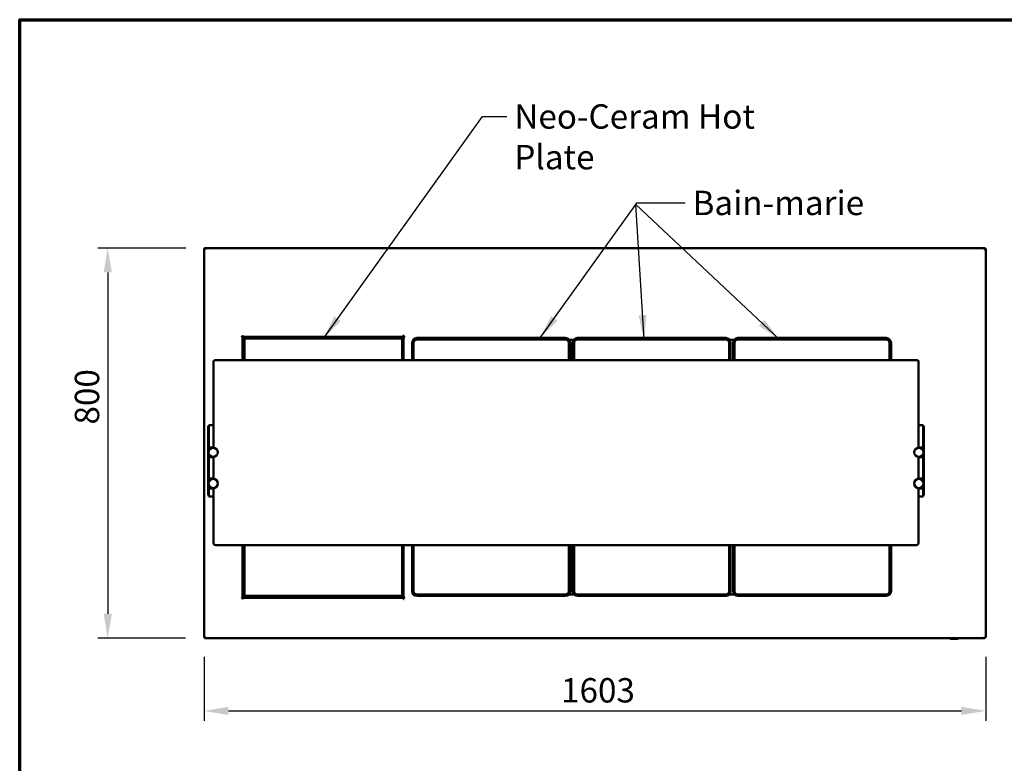
# Model space of a CAD drawing. Units: millimetres. Extents: x 65 to 5859, y 100 to 4100.
# Drawn here: x 100 to 2119, y 2575 to 4100 of the extents above; entities that cross this region are included whole.
import ezdxf

# ---------------------------------------------------------------- set-up
doc = ezdxf.new("R2010")
doc.units = ezdxf.units.MM
doc.header["$LTSCALE"] = 20
for name, color, linetype, lineweight in [('Border (ISO)', 7, 'Continuous', 70), ('Dimension (ISO)', 7, 'Continuous', 25), ('Symbol (ISO)', 7, 'Continuous', 25), ('Visible (ISO)', 7, 'Continuous', 50)]:
    doc.layers.add(name, color=color, linetype=linetype, lineweight=lineweight)
doc.styles.add('Note Text (ISO)', font='tahoma.ttf')
doc.dimstyles.new('Default (ISO)', dxfattribs={"dimscale": 20, "dimtxt": 2.5, "dimasz": 2.5, "dimexe": 1, "dimexo": 2, "dimgap": 0.762, "dimtad": 1, "dimtoh": 1, "dimdec": 1, "dimrnd": 1e-08, "dimzin": 0, "dimdsep": 46, "dimtxsty": 'Note Text (ISO)', "dimcen": 0.09, "dimdle": 10, "dimclrd": 256, "dimclre": 256, "dimclrt": 256, "dimadec": 1, "dimazin": 0, "dimtfac": 1.40208, "dimtmove": 0, "dimatfit": 3, "dimfxl": 1, "dimtolj": 1, "dimtzin": 0, "dimlwd": -1, "dimlwe": -1, "dimarcsym": 0})
doc.dimstyles.new('Default - Method 1b (ISO)$7', dxfattribs={"dimscale": 20, "dimtxt": 2.5, "dimasz": 2.5, "dimexe": 3.175, "dimexo": 0, "dimgap": 0.762, "dimtad": 1, "dimtoh": 1, "dimrnd": 1e-08, "dimtxsty": 'Note Text (ISO)', "dimcen": 0.09, "dimdle": 10, "dimclrd": 256, "dimclre": 256, "dimclrt": 256, "dimazin": 2, "dimtfac": 1.4, "dimtmove": 0, "dimatfit": 3, "dimfxl": 1, "dimtolj": 1, "dimlwd": -1, "dimlwe": -1, "dimarcsym": 0})

# ---------------------------------------------------------------- blocks, each defined once
blk = doc.blocks.new('Borders Default Border')
at = {"layer": 'Border (ISO)', "flags": 128}
blk.add_lwpolyline([(5, 5), (5, 205), (292, 205), (292, 5), (5, 5)], dxfattribs=at)
blk = doc.blocks.new('*D6')
at = {"layer": 'Defpoints', "color": 0, "transparency": 16777216}
for p in [(480.5, 3631.5), (280.5, 2831.5), (479.7, 2831.5)]:
    blk.add_point(p, dxfattribs=at)
at = {"layer": 'Dimension (ISO)', "transparency": 16777216}
for p, q in [((440.5, 3631.5), (260.5, 3631.5)), ((280.5, 3581.5), (280.5, 2881.5)), ((439.7, 2831.5), (260.5, 2831.5))]:
    blk.add_line(p, q, dxfattribs=at)
for points in [[(272.2, 3581.5), (288.9, 3581.5), (280.5, 3631.5)], [(272.2, 2881.5), (288.9, 2881.5), (280.5, 2831.5)]]:
    blk.add_solid(points, dxfattribs=at)
at = {"layer": 'Dimension (ISO)', "transparency": 16777216, "insert": (213, 3269.7), "char_height": 50, "attachment_point": 1, "rotation": 90, "style": 'Note Text (ISO)'}
blk.add_mtext('\\A1;800', dxfattribs=at)
blk = doc.blocks.new('*D9')
at = {"layer": 'Defpoints', "color": 0, "transparency": 16777216}
for p in [(478, 2833.1), (2081, 2833.1), (2081, 2682.3)]:
    blk.add_point(p, dxfattribs=at)
at = {"layer": 'Dimension (ISO)', "transparency": 16777216}
for p, q in [((478, 2793.1), (478, 2662.3)), ((2081, 2793.1), (2081, 2662.3)), ((528, 2682.3), (2031, 2682.3))]:
    blk.add_line(p, q, dxfattribs=at)
for points in [[(528, 2690.7), (528, 2674), (478, 2682.3)], [(2031, 2690.7), (2031, 2674), (2081, 2682.3)]]:
    blk.add_solid(points, dxfattribs=at)
at = {"layer": 'Dimension (ISO)', "transparency": 16777216, "insert": (1210.2, 2749.6), "char_height": 50, "attachment_point": 1, "style": 'Note Text (ISO)'}
blk.add_mtext('\\A1;1603', dxfattribs=at)

msp = doc.modelspace()

# ---------------------------------------------------------------- linework, layer by layer
at = {"layer": 'Visible (ISO)'}
for p, q in [((478, 3629), (478, 3628.8)), ((479.5, 3629), (478, 3629)), ((478, 2833.1), (478, 3628.8)), ((479.5, 3629), (479.5, 3628.9)), ((479.7, 3629), (479.7, 3628.9)), ((480.5, 3629), (480.5, 3631.5)), ((480.5, 3631.5), (2078.5, 3631.5)), ((2078.5, 3631.5), (2078.5, 3629)), ((2079.4, 3629), (2079.4, 3628.9)), ((2079.5, 3629), (2081, 3629)), ((2079.5, 3629), (2079.5, 3628.9)), ((2081, 3628.8), (2081, 3629)), ((2081, 3628.8), (2081, 2833.1)), ((554.7, 3449.2), (554.7, 3449.2)), ((554.7, 3449.2), (554.7, 3449.2)), ((554.7, 3449.2), (555.7, 3449.2)), ((557.2, 3449.2), (554.7, 3449.2)), ((557.2, 3449.2), (557.2, 3401.7)), ((558, 3442.1), (557.2, 3442.1)), ((557.2, 3441.2), (558, 3441.2)), ((557.7, 3451.2), (557.7, 3452.2)), ((557.7, 3452.2), (557.7, 3452.2)), ((557.7, 3452.2), (557.7, 3452.2)), ((557.7, 3452.2), (557.7, 3449.7)), ((886.7, 3449.7), (557.7, 3449.7)), ((558, 3447.6), (560.2, 3446.6)), ((559.2, 3447.6), (558, 3447.6)), ((558, 3447.6), (558, 3401.7)), ((558.2, 3449.7), (558.2, 3447.6)), ((559.2, 3447.6), (560.2, 3446.6)), ((560.3, 3446.7), (559.3, 3448.9)), ((559.3, 3447.7), (559.3, 3448.9)), ((883.7, 3448.9), (559.3, 3448.9)), ((559.3, 3447.7), (560.3, 3446.7)), ((560.2, 3446.2), (561.2, 3447.2)), ((560.3, 3446.7), (560.2, 3446.6)), ((560.2, 3446.6), (560.4, 3446.4)), ((561.2, 3446.2), (560.2, 3446.2)), ((560.2, 3446.2), (560.2, 3401.7)), ((560.6, 3446.5), (560.3, 3446.7)), ((561.2, 3447.2), (561.2, 3446.2)), ((884.2, 3447.2), (561.2, 3447.2)), ((561.2, 3446.2), (884.2, 3446.2)), ((561.2, 3401.7), (561.2, 3446.2)), ((883.7, 3448.9), (882.9, 3447.2)), ((883.7, 3447.7), (883.1, 3447.2)), ((883.8, 3447.6), (883.4, 3447.2)), ((883.7, 3447.7), (883.7, 3448.9)), ((883.8, 3447.6), (885, 3447.6)), ((884.1, 3447.2), (885, 3447.6)), ((884.2, 3447.2), (885.2, 3446.2)), ((884.2, 3446.2), (884.2, 3447.2)), ((885.2, 3446.2), (884.2, 3446.2)), ((884.2, 3446.2), (884.2, 3401.7)), ((885, 3446.4), (885, 3447.6)), ((885.2, 3401.7), (885.2, 3446.2)), ((885.2, 3441.2), (887.2, 3441.2)), ((886.7, 3452.2), (886.7, 3452.2)), ((886.7, 3452.2), (886.8, 3452.2)), ((886.7, 3449.7), (886.7, 3452.2)), ((886.8, 3452.2), (886.8, 3451.2)), ((887.2, 3434.5), (887.1, 3434.5)), ((887.1, 3433.3), (887.1, 3434.5)), ((887.1, 3433.3), (887.2, 3433.3)), ((887.1, 3433.1), (887.2, 3433.1)), ((887.2, 3401.7), (887.2, 3449.2)), ((889.7, 3449.2), (887.2, 3449.2)), ((888.7, 3449.2), (889.8, 3449.2)), ((889.8, 3449.2), (889.7, 3449.2)), ((889.8, 3449.2), (889.8, 3449.2)), ((904.8, 3401.7), (904.8, 3437.2)), ((907.8, 3437.2), (907.8, 3401.7)), ((914.8, 3447.2), (1218.8, 3447.2)), ((1218.8, 3444.2), (914.8, 3444.2)), ((1225.8, 3401.7), (1225.8, 3437.2)), ((1226.7, 3443.4), (1236, 3443.4)), ((1228.8, 3437.2), (1228.8, 3401.7)), ((1233.8, 3401.7), (1233.8, 3437.2)), ((1236.8, 3437.2), (1236.8, 3401.7)), ((1243.8, 3447.2), (1547.8, 3447.2)), ((1547.8, 3444.2), (1243.8, 3444.2)), ((1554.8, 3401.7), (1554.8, 3437.2)), ((1555.7, 3443.4), (1565, 3443.4)), ((1557.8, 3437.2), (1557.8, 3401.7)), ((1562.8, 3401.7), (1562.8, 3437.2)), ((1565.8, 3437.2), (1565.8, 3401.7)), ((1572.8, 3447.2), (1876.8, 3447.2)), ((1876.8, 3444.2), (1572.8, 3444.2)), ((1883.8, 3401.7), (1883.8, 3437.2)), ((1886.8, 3437.2), (1886.8, 3401.7)), ((497.3, 3398.7), (497.3, 3385)), ((502.3, 3401.7), (1938.3, 3401.7)), ((557.2, 3411.2), (558, 3411.2)), ((557.2, 3411.1), (558, 3411.1)), ((1943.3, 3385), (1943.3, 3398.7)), ((497.3, 3287.3), (497.3, 3385)), ((1943.3, 3385), (1943.3, 3287.3)), ((497.3, 3287.3), (497.3, 3222.1)), ((1943.3, 3222.1), (1943.3, 3287.3)), ((486.6, 3266.1), (486.6, 3266.4)), ((487.8, 3266.4), (486.6, 3266.4)), ((486.6, 3266.1), (486.6, 3233.2)), ((487.8, 3268.2), (487.8, 3268.6)), ((487.8, 3268.6), (497.3, 3268.6)), ((487.8, 3268.2), (487.8, 3234.6)), ((1943.3, 3268.6), (1952.8, 3268.6)), ((1952.8, 3268.6), (1952.8, 3268.2)), ((1952.8, 3234.6), (1952.8, 3268.2)), ((1954, 3266.4), (1952.8, 3266.4)), ((1954, 3266.4), (1954, 3266.1)), ((1954, 3233.2), (1954, 3266.1)), ((486.6, 3229.4), (486.6, 3233.2)), ((487.8, 3229.3), (487.8, 3234.6)), ((1952.8, 3234.6), (1952.8, 3229.3)), ((1954, 3233.2), (1954, 3229.4)), ((486.6, 3224.7), (486.6, 3229.4)), ((486.6, 3222.7), (486.6, 3224.7)), ((486.6, 3222.7), (487.8, 3222.7)), ((486.6, 3222.2), (486.6, 3222.7)), ((486.6, 3203.2), (486.6, 3222.2)), ((486.6, 3222.2), (486.6, 3222.2)), ((488.8, 3222.2), (486.6, 3222.2)), ((486.6, 3222.2), (487.8, 3222.2)), ((487.8, 3225.7), (487.8, 3229.3)), ((487.8, 3222.7), (487.8, 3225.7)), ((487.8, 3222.7), (497.3, 3222.7)), ((487.8, 3222.7), (487.8, 3222.7)), ((487.8, 3222.7), (487.8, 3222.2)), ((487.8, 3222.2), (487.8, 3222.2)), ((487.8, 3215.7), (487.8, 3217.2)), ((488.8, 3222.2), (492.8, 3222.2)), ((497.3, 3222.2), (492.8, 3222.2)), ((1943.3, 3222.7), (1952.8, 3222.7)), ((1947.8, 3222.2), (1943.3, 3222.2)), ((1947.9, 3222.2), (1951.8, 3222.2)), ((1954, 3222.2), (1951.8, 3222.2)), ((1952.8, 3229.3), (1952.8, 3225.7)), ((1952.8, 3225.7), (1952.8, 3222.7)), ((1952.8, 3222.7), (1952.8, 3222.7)), ((1952.8, 3222.7), (1954, 3222.7)), ((1952.8, 3222.2), (1952.8, 3222.7)), ((1952.8, 3222.2), (1952.8, 3222.2)), ((1952.8, 3222.2), (1954, 3222.2)), ((1952.8, 3217.2), (1952.8, 3215.7)), ((1954, 3229.4), (1954, 3224.7)), ((1954, 3224.7), (1954, 3222.7)), ((1954, 3222.7), (1954, 3222.2)), ((1954, 3222.2), (1954, 3222.2)), ((1954, 3222.2), (1954, 3203.2)), ((486.6, 3203.1), (486.6, 3203.2)), ((488.8, 3203.2), (486.6, 3203.2)), ((486.6, 3202.7), (486.6, 3203.1)), ((487.8, 3203.1), (486.6, 3203.1)), ((486.6, 3200.7), (486.6, 3202.7)), ((487.8, 3202.7), (486.6, 3202.7)), ((486.6, 3160.7), (486.6, 3200.7)), ((487.8, 3208.2), (487.8, 3209.6)), ((487.8, 3203.2), (487.8, 3203.1)), ((487.8, 3203.1), (487.8, 3202.7)), ((487.8, 3199.7), (487.8, 3202.7)), ((497.3, 3202.7), (487.8, 3202.7)), ((487.8, 3161.7), (487.8, 3199.7)), ((488.8, 3203.2), (497.3, 3203.2)), ((492.8, 3203.2), (496.8, 3203.2)), ((496.9, 3203.2), (497.3, 3203.2)), ((497.3, 3203.2), (497.3, 3158.1)), ((1943.3, 3203.2), (1943.8, 3203.2)), ((1951.8, 3203.2), (1943.3, 3203.2)), ((1943.3, 3158.1), (1943.3, 3203.2)), ((1952.8, 3202.7), (1943.3, 3202.7)), ((1943.9, 3203.2), (1947.8, 3203.2)), ((1951.8, 3203.2), (1954, 3203.2)), ((1952.8, 3209.6), (1952.8, 3208.2)), ((1952.8, 3203.1), (1952.8, 3203.2)), ((1952.8, 3202.7), (1952.8, 3203.1)), ((1954, 3203.1), (1952.8, 3203.1)), ((1954, 3202.7), (1952.8, 3202.7)), ((1952.8, 3202.7), (1952.8, 3199.7)), ((1952.8, 3199.7), (1952.8, 3161.7)), ((1954, 3203.2), (1954, 3203.1)), ((1954, 3203.1), (1954, 3202.7)), ((1954, 3202.7), (1954, 3200.7)), ((1954, 3200.7), (1954, 3160.7)), ((486.6, 3158.7), (486.6, 3160.7)), ((486.6, 3158.7), (487.8, 3158.7)), ((486.6, 3158.2), (486.6, 3158.7)), ((486.6, 3139.2), (486.6, 3158.2)), ((486.6, 3158.2), (486.6, 3158.2)), ((488.8, 3158.2), (486.6, 3158.2)), ((486.6, 3158.2), (487.8, 3158.2)), ((487.8, 3158.7), (487.8, 3161.7)), ((487.8, 3158.7), (497.3, 3158.7)), ((487.8, 3158.7), (487.8, 3158.7)), ((487.8, 3158.7), (487.8, 3158.2)), ((487.8, 3158.2), (487.8, 3158.2)), ((487.8, 3151.7), (487.8, 3153.2)), ((488.8, 3158.2), (492.8, 3158.2)), ((497.3, 3158.2), (492.8, 3158.2)), ((1943.3, 3158.7), (1952.8, 3158.7)), ((1947.8, 3158.2), (1943.3, 3158.2)), ((1947.9, 3158.2), (1951.8, 3158.2)), ((1954, 3158.2), (1951.8, 3158.2)), ((1952.8, 3161.7), (1952.8, 3158.7)), ((1952.8, 3158.7), (1952.8, 3158.7)), ((1952.8, 3158.7), (1954, 3158.7)), ((1952.8, 3158.2), (1952.8, 3158.7)), ((1952.8, 3158.2), (1952.8, 3158.2)), ((1952.8, 3158.2), (1954, 3158.2)), ((1952.8, 3153.2), (1952.8, 3151.7)), ((1954, 3160.7), (1954, 3158.7)), ((1954, 3158.7), (1954, 3158.2)), ((1954, 3158.2), (1954, 3158.2)), ((1954, 3158.2), (1954, 3139.2)), ((486.6, 3139.1), (486.6, 3139.2)), ((488.8, 3139.2), (486.6, 3139.2)), ((486.6, 3138.7), (486.6, 3139.1)), ((487.8, 3139.1), (486.6, 3139.1)), ((486.6, 3136.7), (486.6, 3138.7)), ((487.8, 3138.7), (486.6, 3138.7)), ((486.6, 3132.8), (486.6, 3136.7)), ((486.6, 3127.9), (486.6, 3132.8)), ((487.8, 3144.2), (487.8, 3145.6)), ((487.8, 3139.2), (487.8, 3139.1)), ((487.8, 3139.1), (487.8, 3138.7)), ((487.8, 3135.7), (487.8, 3138.7)), ((497.3, 3138.7), (487.8, 3138.7)), ((487.8, 3132.1), (487.8, 3135.7)), ((487.8, 3125.2), (487.8, 3132.1)), ((488.8, 3139.2), (497.3, 3139.2)), ((492.8, 3139.2), (496.8, 3139.2)), ((496.9, 3139.2), (497.3, 3139.2)), ((497.3, 3139.2), (497.3, 3027.3)), ((1943.3, 3139.2), (1943.8, 3139.2)), ((1951.8, 3139.2), (1943.3, 3139.2)), ((1943.3, 3027.3), (1943.3, 3139.2)), ((1952.8, 3138.7), (1943.3, 3138.7)), ((1943.9, 3139.2), (1947.8, 3139.2)), ((1951.8, 3139.2), (1954, 3139.2)), ((1952.8, 3145.6), (1952.8, 3144.2)), ((1952.8, 3139.1), (1952.8, 3139.2)), ((1952.8, 3138.7), (1952.8, 3139.1)), ((1954, 3139.1), (1952.8, 3139.1)), ((1954, 3138.7), (1952.8, 3138.7)), ((1952.8, 3138.7), (1952.8, 3135.7)), ((1952.8, 3135.7), (1952.8, 3132.1)), ((1952.8, 3132.1), (1952.8, 3125.2)), ((1954, 3139.2), (1954, 3139.1)), ((1954, 3139.1), (1954, 3138.7)), ((1954, 3138.7), (1954, 3136.7)), ((1954, 3136.7), (1954, 3132.8)), ((1954, 3132.8), (1954, 3127.9)), ((486.6, 3127.9), (486.6, 3124.5)), ((486.6, 3124.5), (487.8, 3124.5)), ((487.8, 3125.2), (487.8, 3121.9)), ((497.3, 3121.9), (487.8, 3121.9)), ((1952.8, 3121.9), (1943.3, 3121.9)), ((1952.8, 3121.9), (1952.8, 3125.2)), ((1954, 3124.5), (1952.8, 3124.5)), ((1954, 3124.5), (1954, 3127.9)), ((502.3, 3022.3), (1938.3, 3022.3)), ((557.2, 3022.3), (557.2, 2914.7)), ((558, 3022.3), (558, 2916.3)), ((560.2, 3022.3), (560.2, 2918.2)), ((561.2, 2918.2), (561.2, 3022.3)), ((884.2, 3022.3), (884.2, 2918.2)), ((885.2, 2918.2), (885.2, 3022.3)), ((887.2, 2914.7), (887.2, 3022.3)), ((904.8, 2928.2), (904.8, 3022.3)), ((907.8, 3022.3), (907.8, 2928.2)), ((1225.8, 2928.2), (1225.8, 3022.3)), ((1228.8, 3022.3), (1228.8, 2928.2)), ((1233.8, 2928.2), (1233.8, 3022.3)), ((1236.8, 3022.3), (1236.8, 2928.2)), ((1554.8, 2928.2), (1554.8, 3022.3)), ((1557.8, 3022.3), (1557.8, 2928.2)), ((1562.8, 2928.2), (1562.8, 3022.3)), ((1565.8, 3022.3), (1565.8, 2928.2)), ((1883.8, 2928.2), (1883.8, 3022.3)), ((1886.8, 3022.3), (1886.8, 2928.2)), ((557.2, 2998.1), (558, 2998.1)), ((557.2, 2997.2), (558, 2997.2)), ((887.2, 2980.8), (887.1, 2980.8)), ((887.1, 2980.7), (887.2, 2980.7)), ((887.1, 2980.7), (887.1, 2979.5)), ((887.1, 2979.5), (887.2, 2979.5)), ((557.2, 2967.2), (558, 2967.2)), ((558, 2967.1), (557.2, 2967.1)), ((558, 2956.6), (557.2, 2956.6)), ((885.2, 2967.2), (887.2, 2967.2)), ((555.7, 2914.7), (554.7, 2914.7)), ((554.7, 2914.7), (554.7, 2914.7)), ((554.7, 2914.7), (554.7, 2914.7)), ((554.7, 2914.7), (557.2, 2914.7)), ((557.2, 2920.9), (558, 2920.9)), ((557.7, 2914.2), (886.7, 2914.2)), ((557.7, 2914.2), (557.7, 2911.7)), ((557.7, 2911.7), (557.7, 2912.7)), ((557.7, 2911.7), (557.7, 2911.7)), ((557.7, 2911.7), (557.7, 2911.7)), ((560.2, 2917.3), (558, 2916.3)), ((559.2, 2916.3), (558, 2916.3)), ((559.2, 2916.3), (560.2, 2917.3)), ((559.3, 2916.1), (560.3, 2917.1)), ((559.3, 2914.9), (560.3, 2917.1)), ((559.3, 2916.1), (559.3, 2914.9)), ((559.3, 2914.9), (883.7, 2914.9)), ((560.2, 2918.2), (561.2, 2918.2)), ((561.2, 2917.2), (560.2, 2918.2)), ((560.7, 2917.7), (560.2, 2917.3)), ((560.2, 2917.3), (560.3, 2917.1)), ((560.3, 2917.1), (560.8, 2917.6)), ((561.2, 2918.2), (561.2, 2917.2)), ((884.2, 2918.2), (561.2, 2918.2)), ((561.2, 2917.2), (884.2, 2917.2)), ((882.6, 2917.2), (882.7, 2917.1)), ((882.7, 2917.1), (882.7, 2917.2)), ((883.7, 2916.1), (882.7, 2917.1)), ((882.7, 2917.1), (883.7, 2914.9)), ((883.8, 2916.3), (882.9, 2917.2)), ((885, 2916.3), (883, 2917.2)), ((883.7, 2916.1), (883.7, 2914.9)), ((883.8, 2916.3), (885, 2916.3)), ((884.2, 2917.2), (884.2, 2918.2)), ((885.2, 2918.2), (884.2, 2917.2)), ((884.2, 2918.2), (885.2, 2918.2)), ((885, 2916.3), (885, 2917.9)), ((885.2, 2920.9), (887.2, 2920.9)), ((886.7, 2911.7), (886.7, 2914.2)), ((886.8, 2911.7), (886.7, 2911.7)), ((886.7, 2911.7), (886.7, 2911.7)), ((886.8, 2912.7), (886.8, 2911.7)), ((887.2, 2914.7), (889.7, 2914.7)), ((889.8, 2914.7), (888.7, 2914.7)), ((889.7, 2914.7), (889.8, 2914.7)), ((889.8, 2914.7), (889.8, 2914.7)), ((914.8, 2921.2), (1218.8, 2921.2)), ((1218.8, 2918.2), (914.8, 2918.2)), ((1225.8, 2921), (1236.9, 2921)), ((1243.8, 2921.2), (1547.8, 2921.2)), ((1547.8, 2918.2), (1243.8, 2918.2)), ((1554.8, 2921), (1565.9, 2921)), ((1572.8, 2921.2), (1876.8, 2921.2)), ((1876.8, 2918.2), (1572.8, 2918.2)), ((479.5, 2833.1), (478, 2833.1)), ((479.7, 2833), (479.7, 2833.4)), ((479.7, 2831.5), (479.7, 2833)), ((479.7, 2831.5), (2079.4, 2831.5)), ((2008.4, 2830.3), (2009.9, 2830.3)), ((2024.1, 2830.3), (2009.9, 2830.3)), ((2079.4, 2833), (2079.4, 2833.4)), ((2079.4, 2833), (2079.4, 2831.5)), ((2079.5, 2833.1), (2081, 2833.1))]:
    msp.add_line(p, q, dxfattribs=at)
for centre in [(496.8, 3212.7), (1943.8, 3212.7), (496.8, 3148.7), (1943.8, 3148.7)]:
    msp.add_circle(centre, 9.5, dxfattribs=at)
for centre, radius, start, end in [((557.7, 3449.2), 2, 90.2865, 179.7135), ((886.7, 3449.2), 2, 0.2865, 89.7135), ((914.8, 3437.2), 10, 90, 180), ((914.8, 3437.2), 7, 90, 180), ((1218.8, 3437.2), 10, 0, 90), ((1218.8, 3437.2), 7, 0, 90), ((1243.8, 3437.2), 10, 90, 180), ((1243.8, 3437.2), 7, 90, 180), ((1547.8, 3437.2), 10, 0, 90), ((1547.8, 3437.2), 7, 0, 90), ((1572.8, 3437.2), 10, 90, 180), ((1572.8, 3437.2), 7, 90, 180), ((1876.8, 3437.2), 10, 0, 90), ((1876.8, 3437.2), 7, 0, 90), ((492.8, 3217.2), 5, 90, 180), ((1947.8, 3217.2), 5, 0, 90), ((492.8, 3208.2), 5, 180, 270), ((1947.8, 3208.2), 5, 270, 0), ((492.8, 3153.2), 5, 90, 180), ((1947.8, 3153.2), 5, 0, 90), ((492.8, 3144.2), 5, 180, 270), ((1947.8, 3144.2), 5, 270, 0), ((502.3, 3027.3), 5, 180, 270), ((1938.3, 3027.3), 5, 270, 0), ((914.8, 2928.2), 10, 180, 270), ((914.8, 2928.2), 7, 180, 270), ((1218.8, 2928.2), 7, 270, 0), ((1218.8, 2928.2), 10, 270, 0), ((1243.8, 2928.2), 10, 180, 270), ((1243.8, 2928.2), 7, 180, 270), ((1547.8, 2928.2), 7, 270, 0), ((1547.8, 2928.2), 10, 270, 0), ((1572.8, 2928.2), 10, 180, 270), ((1572.8, 2928.2), 7, 180, 270), ((1876.8, 2928.2), 7, 270, 0), ((1876.8, 2928.2), 10, 270, 0), ((557.7, 2914.7), 2, 180.2865, 269.7135), ((886.7, 2914.7), 2, 270.2865, 359.7135), ((2008.4, 2831.3), 1, 190.2654, 270), ((2009.9, 2831.3), 1, 187.336, 270), ((2024.1, 2831.3), 1, 270, 349.7346)]:
    msp.add_arc(centre, radius, start, end, dxfattribs=at)
for points, knots in [([(479.5, 3631.3), (478.7, 3630.9), (478.1, 3630.1), (478.1, 3629.2), (478.1, 3629.1), (478, 3629.1), (478, 3629)], [0.411517, 0.411517, 0.411517, 0.411517, 1.478081, 1.478081, 1.478081, 1.570796, 1.570796, 1.570796, 1.570796]), ([(478, 3628.8), (478, 3628.9), (478.6, 3628.9), (479.3, 3628.9), (479.4, 3628.9), (479.5, 3628.9), (479.5, 3628.9)], [0, 0, 0, 0, 1.066564, 1.066564, 1.066564, 1.159279, 1.159279, 1.159279, 1.159279]), ([(480.5, 3630), (480.1, 3630), (479.7, 3629.6), (479.6, 3629.2), (479.6, 3629.1), (479.5, 3629.1), (479.5, 3629)], [0, 0, 0, 0, 1.350716, 1.350716, 1.350716, 1.570796, 1.570796, 1.570796, 1.570796]), ([(480.5, 3630), (480.3, 3630), (480.1, 3629.6), (479.8, 3629.2), (479.8, 3629.1), (479.7, 3629.1), (479.7, 3629)], [0, 0, 0, 0, 0.859892, 0.859892, 0.859892, 1, 1, 1, 1]), ([(2078.5, 3630), (2079, 3630), (2079.4, 3629.6), (2079.5, 3629.2), (2079.5, 3629.1), (2079.5, 3629.1), (2079.5, 3629)], [0, 0, 0, 0, 1.350716, 1.350716, 1.350716, 1.570796, 1.570796, 1.570796, 1.570796]), ([(2078.5, 3630), (2078.8, 3630), (2079, 3629.6), (2079.3, 3629.2), (2079.3, 3629.1), (2079.4, 3629.1), (2079.4, 3629)], [0, 0, 0, 0, 0.859892, 0.859892, 0.859892, 1, 1, 1, 1]), ([(2081, 3629), (2081, 3629.9), (2080.5, 3630.7), (2079.8, 3631.2), (2079.7, 3631.2), (2079.6, 3631.2), (2079.5, 3631.3)], [0, 0, 0, 0, 1.066564, 1.066564, 1.066564, 1.159279, 1.159279, 1.159279, 1.159279]), ([(2079.5, 3628.9), (2080.4, 3628.9), (2081, 3628.9), (2081, 3628.8), (2081, 3628.8), (2081, 3628.8), (2081, 3628.8)], [0.411517, 0.411517, 0.411517, 0.411517, 1.478081, 1.478081, 1.478081, 1.570796, 1.570796, 1.570796, 1.570796]), ([(885.3, 3432.6), (885.5, 3432.7), (885.8, 3432.8), (886.2, 3432.9), (886.5, 3433), (886.8, 3433.1), (887.1, 3433.1)], [0.528357, 0.528357, 0.528357, 0.528357, 1.109068, 1.109068, 1.109068, 1.570796, 1.570796, 1.570796, 1.570796]), ([(886.4, 3432.9), (886.5, 3433.1), (886.7, 3433.2), (886.9, 3433.3), (887, 3433.3), (887.1, 3433.3), (887.1, 3433.3)], [0.7349996, 0.7349996, 0.7349996, 0.7349996, 1.3507155, 1.3507155, 1.3507155, 1.5707963, 1.5707963, 1.5707963, 1.5707963]), ([(887.2, 3433.3), (887.2, 3433.3), (887.2, 3433.3), (887.2, 3433.3), (887.2, 3433.2), (887.2, 3433.2), (887.2, 3433.1)], [1.09893449, 1.09893449, 1.09893449, 1.09893449, 1.10906814, 1.10906814, 1.10906814, 1.16987908, 1.16987908, 1.16987908, 1.16987908]), ([(497.3, 3398.7), (497.3, 3399), (497.4, 3399.2), (497.6, 3399.7), (497.7, 3399.9), (498, 3400.4), (498.2, 3400.6), (498.7, 3400.9), (499, 3401.1), (499.6, 3401.3), (500, 3401.4), (500.7, 3401.6), (501.1, 3401.6), (501.8, 3401.7), (502.1, 3401.7), (502.3, 3401.7)], [3.141593, 3.141593, 3.141593, 3.141593, 3.259886, 3.259886, 3.390272, 3.390272, 3.562051, 3.562051, 3.843419, 3.843419, 4.157578, 4.157578, 4.471737, 4.471737, 4.712389, 4.712389, 4.712389, 4.712389]), ([(1938.3, 3401.7), (1938.7, 3401.7), (1939.1, 3401.7), (1939.9, 3401.6), (1940.2, 3401.5), (1940.9, 3401.4), (1941.3, 3401.3), (1942, 3400.9), (1942.3, 3400.7), (1942.8, 3400.3), (1942.9, 3400.1), (1943.1, 3399.7), (1943.3, 3399.4), (1943.3, 3398.9), (1943.3, 3398.8), (1943.3, 3398.7)], [4.712389, 4.712389, 4.712389, 4.712389, 5.026548, 5.026548, 5.340708, 5.340708, 5.654867, 5.654867, 5.969026, 5.969026, 6.071597, 6.071597, 6.22846, 6.22846, 6.283185, 6.283185, 6.283185, 6.283185]), ([(885.3, 2980.6), (885.5, 2980.2), (885.8, 2979.9), (886.2, 2979.7), (886.5, 2979.6), (886.8, 2979.5), (887.1, 2979.5)], [0.528357, 0.528357, 0.528357, 0.528357, 1.109068, 1.109068, 1.109068, 1.570796, 1.570796, 1.570796, 1.570796]), ([(886.4, 2981), (886.5, 2980.9), (886.7, 2980.7), (886.9, 2980.7), (887, 2980.7), (887.1, 2980.7), (887.1, 2980.7)], [0.7349996, 0.7349996, 0.7349996, 0.7349996, 1.3507155, 1.3507155, 1.3507155, 1.5707963, 1.5707963, 1.5707963, 1.5707963]), ([(478, 2833.1), (478, 2833.3), (478.6, 2833.5), (479.4, 2833.7), (479.7, 2833.8), (480.1, 2833.9), (480.5, 2834)], [-1, -1, -1, -1, -0.316153, -0.316153, -0.316153, 0, 0, 0, 0]), ([(480.5, 2834), (480.1, 2833.7), (479.7, 2833.5), (479.6, 2833.2), (479.6, 2833.2), (479.5, 2833.2), (479.5, 2833.1)], [0, 0, 0, 0, 0.859892, 0.859892, 0.859892, 1, 1, 1, 1]), ([(480.5, 2834), (480.3, 2833.5), (480.1, 2833.1), (479.8, 2833), (479.8, 2833), (479.7, 2833), (479.7, 2833)], [0, 0, 0, 0, 0.859892, 0.859892, 0.859892, 1, 1, 1, 1]), ([(479.8, 2831.6), (480, 2831.8), (480.1, 2832.2), (480.3, 2832.8), (480.4, 2833.2), (480.5, 2833.6), (480.5, 2834)], [-0.8156556, -0.8156556, -0.8156556, -0.8156556, -0.3161529, -0.3161529, -0.3161529, 0, 0, 0, 0]), ([(2078.5, 2834), (2078.8, 2833.5), (2079, 2833.1), (2079.3, 2833), (2079.3, 2833), (2079.4, 2833), (2079.4, 2833)], [0, 0, 0, 0, 0.859892, 0.859892, 0.859892, 1, 1, 1, 1]), ([(2078.5, 2834), (2079, 2833.7), (2079.4, 2833.5), (2079.5, 2833.2), (2079.5, 2833.2), (2079.5, 2833.2), (2079.5, 2833.1)], [0, 0, 0, 0, 0.859892, 0.859892, 0.859892, 1, 1, 1, 1]), ([(2080.9, 2833.3), (2080.8, 2833.4), (2080.3, 2833.6), (2079.7, 2833.7), (2079.4, 2833.8), (2079, 2833.9), (2078.5, 2834)], [-0.8156556, -0.8156556, -0.8156556, -0.8156556, -0.3161529, -0.3161529, -0.3161529, 0, 0, 0, 0]), ([(2079.4, 2831.5), (2079.2, 2831.5), (2079, 2832), (2078.8, 2832.8), (2078.7, 2833.2), (2078.6, 2833.6), (2078.5, 2834)], [-1, -1, -1, -1, -0.316153, -0.316153, -0.316153, 0, 0, 0, 0])]:
    msp.add_open_spline(points, degree=3, knots=knots, dxfattribs=at)
for points in [[(480.5, 3631.5), (480.2, 3631.5), (479.9, 3631.4), (479.5, 3631.3)], [(479.5, 3628.9), (479.9, 3629), (480.2, 3629), (480.5, 3629)], [(479.7, 3629), (479.7, 3629.2), (479.8, 3629.5), (479.8, 3629.7)], [(2079.5, 3631.3), (2079.2, 3631.4), (2078.9, 3631.5), (2078.5, 3631.5)], [(2078.5, 3629), (2078.9, 3629), (2079.2, 3629), (2079.5, 3628.9)], [(2079.4, 3629), (2079.4, 3629.2), (2079.3, 3629.5), (2079.2, 3629.7)], [(887.1, 3434.5), (886.4, 3434.5), (885.6, 3434), (885.2, 3433.4)], [(887.2, 3433.1), (887.2, 3433.1), (887.2, 3433.2), (887.2, 3433.2)], [(887.1, 2980.8), (886.4, 2981), (885.6, 2981.2), (885.2, 2981.4)], [(887.2, 2980.8), (887.2, 2980.8), (887.2, 2980.7), (887.2, 2980.7)], [(887.2, 2980.8), (887.2, 2980.8), (887.2, 2980.8), (887.2, 2980.8)], [(479.7, 2831.5), (479.7, 2831.5), (479.8, 2831.5), (479.8, 2831.6)], [(2007.4, 2831.1), (2007.4, 2831.2), (2007.4, 2831.4), (2007.3, 2831.5)], [(2008.8, 2831.5), (2008.8, 2831.4), (2008.9, 2831.3), (2008.9, 2831.2)], [(2025.1, 2831.1), (2025.1, 2831.2), (2025.1, 2831.4), (2025.2, 2831.5)], [(2081, 2833.1), (2081, 2833.2), (2081, 2833.2), (2080.9, 2833.3)]]:
    msp.add_open_spline(points, degree=3, dxfattribs=at)

# ---------------------------------------------------------------- block references
at = {"xscale": 20, "yscale": 20, "zscale": 20}
msp.add_blockref('Borders Default Border', (0, 0), dxfattribs=at)

# ---------------------------------------------------------------- texts
at = {"layer": 'Symbol (ISO)', "char_height": 50, "attachment_point": 1, "style": 'Note Text (ISO)'}
for s, insert, width in [('\\fTahoma|b0|i0;Neo-Ceram Hot Plate', (1114.3, 3926.5), 639.141), ('\\fTahoma|b0|i0;Bain-marie', (1479.8, 3749.2), 326.175)]:
    msp.add_mtext(s, dxfattribs=dict(at, insert=insert, width=width))

# ---------------------------------------------------------------- dimensions: what is measured, and where the dimension line sits
at = {"layer": 'Dimension (ISO)'}
dim = msp.add_linear_dim(base=(280.5, 2831.5), p1=(480.5, 3631.5), p2=(479.7, 2831.5), angle=270, dimstyle='Default (ISO)', override={"dimgap": 0.762, "dimtoh": 0, "dimdec": 0, "dimtol": 0, "dimlim": 0, "dimtp": 0, "dimtm": 0, "dimtdec": 2, "dimtofl": 0, "dimatfit": 1}, dxfattribs=at)
dim.commit()
dim.dimension.update_dxf_attribs({"geometry": '*D6', "text_midpoint": (280.5, 3323.3), "dimtype": 160})
dim = msp.add_linear_dim(base=(2081, 2682.3), p1=(478, 2833.1), p2=(2081, 2833.1), dimstyle='Default (ISO)', override={"dimgap": 0.762, "dimtoh": 0, "dimdec": 0, "dimtol": 0, "dimlim": 0, "dimtp": 0, "dimtm": 0, "dimtdec": 2, "dimtofl": 0, "dimatfit": 1}, dxfattribs=at)
dim.commit()
dim.dimension.update_dxf_attribs({"geometry": '*D9', "text_midpoint": (1279.5, 2682.3), "dimtype": 160})

# ---------------------------------------------------------------- leaders
at = {"layer": 'Symbol (ISO)', "annotation_type": 0, "has_hookline": 1, "hookline_direction": 0}
for points, text_width in [([(722.7, 3446.2), (1049.1, 3901.5), (1099.1, 3901.5)], 632.4), ([(1167.5, 3447.2), (1363.3, 3720.7), (1365.8, 3724.2), (1464.6, 3724.2)], 319.3)]:
    msp.add_leader(points, dimstyle='Default - Method 1b (ISO)$7', override={"dimtad": 0}, dxfattribs=dict(at, text_width=text_width))
at = {"layer": 'Symbol (ISO)'}
for points in [[(1380.4, 3444.2), (1363.3, 3720.7)], [(1657.8, 3444.2), (1363.3, 3720.7)]]:
    msp.add_leader(points, dimstyle='Default - Method 1b (ISO)$7', override={"dimtad": 0}, dxfattribs=at)

doc.saveas('drawing.dxf')
